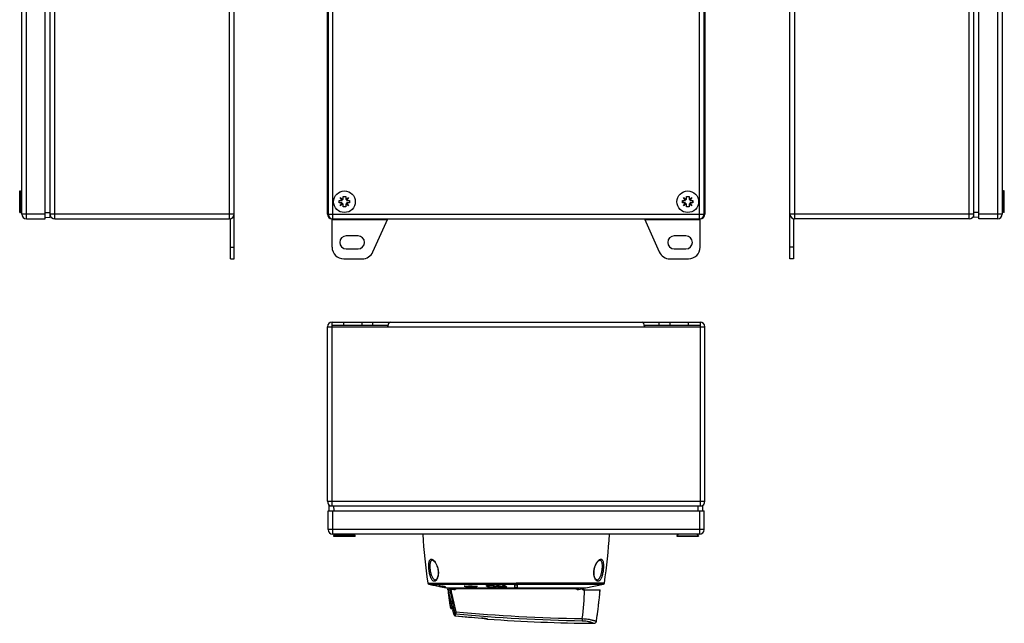
# Model space of a CAD drawing. Units: millimetres. Extents: x -65 to 426, y -142 to 455.
# Drawn here: x -29 to 389, y -142 to 114 of the extents above; entities that cross this region are included whole.
import ezdxf

# ---------------------------------------------------------------- set-up
doc = ezdxf.new("R2010")
doc.units = ezdxf.units.MM
doc.header["$LTSCALE"] = 23.1
doc.layers.get('0').update_dxf_attribs({"linetype": 'CONTINUOUS'})
for name, color, linetype in [('02___PRT_ALL_AXES', 7, 'CONTINUOUS'), ('ALL_FEATURES', 7, 'CONTINUOUS'), ('EDGE_FEAT', 7, 'CONTINUOUS')]:
    doc.layers.add(name, color=color, linetype=linetype)

msp = doc.modelspace()

# ---------------------------------------------------------------- linework, layer by layer
at = {"color": 7, "linetype": 'Continuous'}
for p, q in [((106.89, 37.63), (108.16, 37.63)), ((106.89, 36.53), (106.89, 37.63)), ((107.33, 38.84), (108.54, 38.01)), ((108.16, 37.63), (107.33, 38.84)), ((108.54, 39.28), (109.64, 39.28)), ((108.54, 38.01), (108.54, 39.28)), ((109.64, 39.28), (109.64, 38.01)), ((109.64, 38.01), (110.85, 38.84)), ((110.85, 38.84), (110.02, 37.63)), ((110.02, 37.63), (111.29, 37.63)), ((111.29, 37.63), (111.29, 36.53)), ((252.39, 37.63), (253.66, 37.63)), ((252.39, 36.53), (252.39, 37.63)), ((252.83, 38.84), (254.04, 38.01)), ((253.66, 37.63), (252.83, 38.84)), ((254.04, 39.28), (255.14, 39.28)), ((254.04, 38.01), (254.04, 39.28)), ((255.14, 39.28), (255.14, 38.01)), ((255.14, 38.01), (256.35, 38.84)), ((256.35, 38.84), (255.52, 37.63)), ((255.52, 37.63), (256.79, 37.63)), ((256.79, 37.63), (256.79, 36.53)), ((108.16, 36.53), (106.89, 36.53)), ((107.33, 35.32), (108.16, 36.53)), ((108.54, 36.15), (107.33, 35.32)), ((108.54, 34.88), (108.54, 36.15)), ((109.64, 34.88), (108.54, 34.88)), ((110.85, 35.32), (109.64, 36.15)), ((109.64, 36.15), (109.64, 34.88)), ((111.29, 36.53), (110.02, 36.53)), ((110.02, 36.53), (110.85, 35.32)), ((253.66, 36.53), (252.39, 36.53)), ((252.83, 35.32), (253.66, 36.53)), ((254.04, 36.15), (252.83, 35.32)), ((254.04, 34.88), (254.04, 36.15)), ((255.14, 34.88), (254.04, 34.88)), ((256.35, 35.32), (255.14, 36.15)), ((255.14, 36.15), (255.14, 34.88)), ((256.79, 36.53), (255.52, 36.53)), ((255.52, 36.53), (256.35, 35.32)), ((144.78, -125.07), (218.9, -125.07)), ((145.09, -125.08), (145.02, -125.07)), ((219.28, -124.65), (181.84, -124.65)), ((218.9, -125.07), (218.9, -125.07)), ((147.09, -125.6), (149.56, -126.11)), ((147.09, -125.6), (147.09, -125.6)), ((149.02, -125.95), (149.22, -125.99)), ((149.87, -126.14), (149.02, -125.97)), ((149.15, -125.99), (149.02, -125.97)), ((149.49, -125.83), (149.07, -125.74)), ((149.22, -125.99), (149.87, -126.13)), ((149.74, -126.12), (149.33, -126.03)), ((149.37, -125.82), (149.37, -125.8)), ((149.73, -125.9), (149.37, -125.82)), ((149.39, -126.07), (149.56, -126.11)), ((149.91, -125.92), (149.49, -125.83)), ((149.56, -126.11), (151.09, -126.43)), ((149.59, -126.02), (149.59, -125.95)), ((149.85, -126.07), (149.59, -126.02)), ((150.08, -125.97), (149.73, -125.9)), ((149.98, -126.16), (149.74, -126.12)), ((149.76, -126.04), (149.89, -126.06)), ((149.89, -126.18), (150.04, -126.21)), ((150.08, -125.97), (150.08, -125.92)), ((150.32, -126.27), (150.45, -126.29)), ((150.64, -125.97), (150.54, -125.97)), ((150.67, -126.34), (150.76, -126.36)), ((151.04, -126.18), (150.8, -126.13)), ((151.17, -126.26), (150.9, -126.22)), ((150.92, -125.95), (150.92, -125.93)), ((150.92, -126.39), (150.98, -126.4)), ((150.94, -126.21), (151.13, -126.23)), ((151.28, -126.23), (151.04, -126.18)), ((151.07, -126.37), (151.49, -126.45)), ((151.07, -126.37), (151.71, -126.49)), ((151.49, -126.47), (151.07, -126.38)), ((151.49, -126.47), (151.07, -126.38)), ((151.08, -126.42), (151.09, -126.43)), ((151.11, -126.13), (151.17, -126.13)), ((151.11, -126.18), (151.11, -126.13)), ((151.53, -126.27), (151.11, -126.18)), ((151.13, -126.23), (151.33, -126.26)), ((151.43, -126.29), (151.17, -126.26)), ((151.52, -126.28), (151.28, -126.23)), ((151.41, -126.04), (151.64, -126.09)), ((151.49, -126.45), (151.71, -126.49)), ((151.52, -126.28), (151.52, -126.27)), ((151.64, -126.09), (151.95, -126.15)), ((151.64, -126.11), (151.64, -126.09)), ((152.28, -126.65), (211.4, -126.65)), ((152.47, -126.64), (152.54, -126.65)), ((155.92, -126.9), (207.76, -126.9)), ((159.82, -125.89), (160.09, -125.9)), ((160.06, -125.98), (159.82, -125.89)), ((160.09, -125.9), (160.35, -125.91)), ((160.17, -125.95), (160.17, -125.9)), ((160.55, -126.15), (160.39, -126.1)), ((160.55, -126.15), (160.55, -126.09)), ((160.82, -126.16), (160.55, -126.15)), ((161.72, -125.74), (162.14, -125.77)), ((162.32, -125.97), (162.05, -125.97)), ((162.24, -125.92), (162.07, -125.86)), ((162.14, -125.77), (162.6, -125.81)), ((162.15, -125.82), (162.15, -125.77)), ((162.15, -125.82), (162.3, -125.87)), ((162.15, -125.92), (162.24, -125.92)), ((162.24, -125.92), (162.24, -125.85)), ((162.59, -125.97), (162.32, -125.97)), ((162.98, -126.18), (162.98, -126.13)), ((163.23, -126.27), (162.98, -126.18)), ((163.49, -126.36), (163.23, -126.27)), ((163.49, -126.36), (163.49, -126.28)), ((163.71, -126.32), (163.49, -126.36)), ((165.02, -126.11), (164.81, -126.15)), ((164.95, -125.99), (165.46, -126.02)), ((164.95, -126.04), (164.95, -125.99)), ((169.39, -126.01), (169.39, -125.72)), ((169.81, -126.21), (169.81, -125.62)), ((170.12, -125.59), (170.12, -125.9)), ((170.24, -125.8), (170.24, -125.59)), ((170.5, -126.37), (170.5, -126.17)), ((170.97, -125.73), (170.97, -125.59)), ((171.92, -125.83), (171.92, -125.65)), ((171.92, -126.47), (171.92, -126.34)), ((172.5, -126.05), (172.5, -125.74)), ((172.58, -126.17), (172.58, -125.76)), ((173.12, -126.4), (173.12, -125.93)), ((173.42, -126.26), (173.42, -126.15)), ((173.6, -125.67), (173.6, -125.66)), ((173.62, -125.71), (173.62, -125.64)), ((173.68, -125.76), (173.68, -125.61)), ((174.44, -126.37), (174.44, -125.65)), ((174.58, -126.44), (174.58, -125.68)), ((174.6, -125.89), (174.6, -125.68)), ((174.6, -125.68), (174.7, -125.7)), ((174.76, -126.48), (174.76, -126.02)), ((174.98, -126.48), (174.98, -126.19)), ((175.17, -126.47), (175.17, -126.34)), ((176.23, -125.67), (176.23, -125.59)), ((176.76, -126.36), (176.76, -126.16)), ((176.85, -126.38), (176.76, -126.36)), ((176.85, -126.38), (176.85, -126.19)), ((176.87, -126.19), (176.87, -125.59)), ((177.07, -126.42), (177.07, -125.72)), ((177.27, -126.44), (177.27, -125.88)), ((177.5, -126.45), (177.5, -126.06)), ((181.34, -126.37), (181.34, -125.41)), ((182.34, -125.41), (182.34, -126.37)), ((210.14, -127.52), (210.1, -127)), ((210.14, -127.52), (217.4, -127.52)), ((210.47, -127.22), (210.44, -126.65)), ((210.47, -127.22), (210.49, -127.52)), ((217.4, -127.54), (217.4, -127.52)), ((217, -132), (217, -131.97)), ((217.21, -129.77), (217.22, -129.74)), ((154.82, -135.53), (154.95, -136.11)), ((216.48, -136.44), (216.49, -136.42)), ((216.48, -136.44), (216.48, -136.43)), ((216.75, -134.22), (216.76, -134.19)), ((215.86, -140.86), (215.86, -140.85)), ((216.18, -138.66), (216.19, -138.64))]:
    msp.add_line(p, q, dxfattribs=at)
for centre, radius, start, end in [((181.6, 28.4), 157.77, 256.6187, 258.0809), ((181.68, 28.4), 157.77, 256.5928, 258.0549), ((151.54, -121.94), 4.53, 236.8981, 240.2973), ((151.3, -122.37), 4.04, 240.2437, 244.8286), ((159.49, -63.89), 62.92, 261.1858, 262.155), ((181.67, 28.37), 157.74, 258.3681, 258.815), ((159.29, -63.91), 62.85, 261.3993, 262.3615), ((149.91, -113.72), 12.2, 270.0027, 273.921), ((181.6, 28.37), 157.74, 258.4351, 258.8411), ((150.15, -113.79), 12.18, 269.6734, 271.8532), ((150.15, -113.75), 12.22, 272.2887, 273.5926), ((182.57, 19.03), 148.38, 257.6144, 257.8779), ((150.87, -113.94), 12.19, 269.6735, 271.1287), ((182.5, 19.02), 148.37, 257.7097, 257.9943), ((151.11, -113.98), 12.2, 270.0001, 271.3066), ((150.87, -113.92), 12.21, 271.4158, 272.2858), ((150.87, -113.9), 12.23, 272.2861, 273.5885), ((151.11, -113.97), 12.21, 271.3067, 272.1766), ((159.45, -64.18), 62.63, 262.6388, 263.1216), ((181.6, 28.36), 157.72, 258.9948, 259.3564), ((181.72, 18.95), 148.32, 258.2547, 258.4228), ((151.11, -113.94), 12.24, 272.1772, 273.9126), ((181.67, 28.36), 157.72, 259.0493, 259.3303), ((351.65, -104.73), 200, 186.2942, 188.7378), ((180.75, -67.39), 62.13, 250.5556, 250.8757), ((162.39, -23.13), 102.84, 268.7625, 269.8123), ((180.96, -67.37), 62.16, 250.4604, 250.8923), ((162.24, -23.12), 102.8, 268.9493, 269.9511), ((162.83, -23.17), 102.96, 268.7639, 270.1123), ((162.98, -23.18), 103, 268.8017, 270), ((183.35, -66.91), 62.67, 249.8176, 250.1522), ((175.27, 24.48), 150.87, 265.0131, 266.0779), ((183.46, -67.14), 62.42, 250.1797, 250.4636), ((175.21, 24.48), 150.82, 265.2033, 266.0978), ((183.28, -67.67), 61.86, 250.8955, 251.3289), ((156.95, -82.64), 44.12, 278.4965, 280.4361), ((157.17, -82.69), 44.12, 278.5249, 279.965), ((157.11, -82.34), 44.48, 280.2521, 280.8278), ((171.96, -115.9), 10.58, 265.0659, 267.024), ((172.04, -114.39), 12.08, 266.9948, 267.5853), ((172.11, -112.62), 13.86, 267.6203, 269.2201), ((171.2, -129.13), 3.38, 77.6555, 79.2107), ((187.05, -109.75), 20.86, 230.1272, 232.801), ((187.84, -109.71), 20.9, 230.7057, 232.9344), ((195.13, -36.56), 91.66, 257.056, 258.4364), ((195.66, -36.36), 91.77, 256.7966, 258.1867), ((174.97, -125), 1.49, 270.3999, 271.7155), ((174.97, -124.89), 1.6, 271.7673, 276.2534), ((174.94, -124.6), 1.89, 276.2318, 277.1217), ((189.92, -109.41), 21.25, 229.8906, 232.1238), ((190.7, -109.37), 21.28, 230.015, 232.7384), ((181.84, 31.6), 157.01, 269.8175, 270.1825), ((181.84, 31.75), 158.11, 269.8188, 270.1812), ((37.83, -119.68), 173.23, 353.3605, 357.4063), ((37.95, -113.52), 180, 351.2611, 355.537), ((37.95, -113.52), 180, 354.8296, 355.5317), ((37.95, -113.52), 180, 353.4038, 354.1069), ((37.95, -113.52), 180, 351.9781, 352.682), ((37.95, -113.52), 180, 352.6909, 353.3944), ((220.51, 558.26), 700, 265.83437, 269.53793), ((37.95, -113.52), 180, 351.2652, 351.9695)]:
    msp.add_arc(centre, radius, start, end, dxfattribs=at)
for points, knots in [([(149.37, -125.82), (149.4, -125.84), (149.53, -125.92), (149.66, -125.99), (149.76, -126.04)], [0, 0, 0, 0, 0.255425, 1, 1, 1, 1]), ([(169.28, -125.85), (169.28, -125.83), (169.29, -125.8), (169.31, -125.78), (169.32, -125.77)], [0, 0, 0, 0, 0.459818, 1, 1, 1, 1]), ([(169.39, -126.01), (169.36, -125.98), (169.31, -125.94), (169.28, -125.88), (169.28, -125.85)], [0, 0, 0, 0, 0.573853, 1, 1, 1, 1]), ([(169.32, -125.77), (169.34, -125.75), (169.39, -125.72), (169.55, -125.66), (169.69, -125.64), (169.8, -125.62)], [0, 0, 0, 0, 0.159579, 0.37752, 1, 1, 1, 1]), ([(169.81, -126.21), (169.73, -126.18), (169.58, -126.13), (169.44, -126.05), (169.39, -126.01)], [0, 0, 0, 0, 0.580144, 1, 1, 1, 1]), ([(169.8, -125.62), (169.95, -125.6), (170.28, -125.58), (170.6, -125.58), (170.78, -125.58)], [0, 0, 0, 0, 0.463448, 1, 1, 1, 1]), ([(170.5, -126.37), (170.37, -126.35), (170.14, -126.3), (169.91, -126.24), (169.81, -126.21)], [0, 0, 0, 0, 0.54922, 1, 1, 1, 1]), ([(170.24, -125.8), (170.22, -125.8), (170.19, -125.81), (170.15, -125.84), (170.13, -125.87), (170.12, -125.89), (170.12, -125.9)], [0, 0, 0, 0, 0.356961, 0.625739, 0.828599, 1, 1, 1, 1]), ([(170.12, -125.9), (170.12, -125.92), (170.15, -125.97), (170.19, -126), (170.21, -126.02)], [0, 0, 0, 0, 0.426314, 1, 1, 1, 1]), ([(170.21, -126.02), (170.27, -126.07), (170.45, -126.16), (170.64, -126.22), (170.75, -126.24)], [0, 0, 0, 0, 0.386324, 1, 1, 1, 1]), ([(170.97, -125.73), (170.83, -125.73), (170.63, -125.73), (170.38, -125.76), (170.28, -125.78), (170.24, -125.8)], [0, 0, 0, 0, 0.587952, 0.820816, 1, 1, 1, 1]), ([(171.05, -126.43), (171, -126.43), (170.82, -126.41), (170.64, -126.39), (170.5, -126.37)], [0, 0, 0, 0, 0.257504, 1, 1, 1, 1]), ([(170.75, -126.24), (170.79, -126.25), (170.94, -126.28), (171.1, -126.3), (171.22, -126.31)], [0, 0, 0, 0, 0.226766, 1, 1, 1, 1]), ([(170.78, -125.58), (170.88, -125.58), (171.27, -125.59), (171.66, -125.62), (171.95, -125.65)], [0, 0, 0, 0, 0.247192, 1, 1, 1, 1]), ([(171.83, -125.81), (171.77, -125.79), (171.48, -125.75), (171.19, -125.73), (170.97, -125.73)], [0, 0, 0, 0, 0.233878, 1, 1, 1, 1]), ([(171.22, -126.31), (171.35, -126.33), (171.52, -126.34), (171.69, -126.34), (171.74, -126.34)], [0, 0, 0, 0, 0.753532, 1, 1, 1, 1]), ([(171.74, -126.34), (171.78, -126.34), (171.95, -126.34), (172.12, -126.34), (172.24, -126.32)], [0, 0, 0, 0, 0.275026, 1, 1, 1, 1]), ([(172.5, -126.05), (172.44, -126), (172.25, -125.91), (172.05, -125.85), (171.92, -125.83)], [0, 0, 0, 0, 0.385364, 1, 1, 1, 1]), ([(173.12, -126.4), (173.04, -126.42), (172.87, -126.44), (172.47, -126.48), (172.15, -126.48), (171.92, -126.47)], [0, 0, 0, 0, 0.198905, 0.440212, 1, 1, 1, 1]), ([(171.95, -125.65), (172.11, -125.67), (172.4, -125.71), (172.68, -125.78), (172.81, -125.82)], [0, 0, 0, 0, 0.546774, 1, 1, 1, 1]), ([(172.24, -126.32), (172.3, -126.31), (172.4, -126.3), (172.5, -126.26), (172.53, -126.24)], [0, 0, 0, 0, 0.60213, 1, 1, 1, 1]), ([(172.58, -126.17), (172.58, -126.15), (172.56, -126.1), (172.52, -126.07), (172.5, -126.05)], [0, 0, 0, 0, 0.423848, 1, 1, 1, 1]), ([(172.53, -126.24), (172.55, -126.23), (172.57, -126.22), (172.58, -126.18), (172.58, -126.17)], [0, 0, 0, 0, 0.570612, 1, 1, 1, 1]), ([(172.81, -125.82), (172.92, -125.85), (173.1, -125.91), (173.27, -126.01), (173.33, -126.06)], [0, 0, 0, 0, 0.58901, 1, 1, 1, 1]), ([(173.36, -126.31), (173.33, -126.33), (173.25, -126.37), (173.17, -126.39), (173.12, -126.4)], [0, 0, 0, 0, 0.420036, 1, 1, 1, 1]), ([(173.33, -126.06), (173.36, -126.08), (173.4, -126.12), (173.43, -126.18), (173.43, -126.21)], [0, 0, 0, 0, 0.575538, 1, 1, 1, 1]), ([(173.42, -126.26), (173.41, -126.26), (173.4, -126.28), (173.38, -126.3), (173.36, -126.31)], [0, 0, 0, 0, 0.219509, 1, 1, 1, 1]), ([(173.43, -126.21), (173.43, -126.22), (173.43, -126.24), (173.42, -126.25), (173.42, -126.26)], [0, 0, 0, 0, 0.735114, 1, 1, 1, 1]), ([(173.6, -125.66), (173.6, -125.65), (173.64, -125.63), (173.68, -125.62), (173.71, -125.61)], [0, 0, 0, 0, 0.337937, 1, 1, 1, 1]), ([(173.62, -125.71), (173.62, -125.7), (173.61, -125.69), (173.6, -125.68), (173.6, -125.67)], [0, 0, 0, 0, 0.295278, 1, 1, 1, 1]), ([(173.68, -125.76), (173.67, -125.76), (173.65, -125.74), (173.63, -125.72), (173.62, -125.71)], [0, 0, 0, 0, 0.25636, 1, 1, 1, 1]), ([(173.71, -125.61), (173.72, -125.61), (173.81, -125.6), (173.9, -125.59), (173.97, -125.59)], [0, 0, 0, 0, 0.214188, 1, 1, 1, 1]), ([(173.97, -125.59), (173.99, -125.59), (174.06, -125.59), (174.14, -125.59), (174.19, -125.6)], [0, 0, 0, 0, 0.24675, 1, 1, 1, 1]), ([(174.19, -125.6), (174.21, -125.6), (174.27, -125.61), (174.33, -125.62), (174.38, -125.63)], [0, 0, 0, 0, 0.268941, 1, 1, 1, 1]), ([(174.38, -125.63), (174.4, -125.64), (174.47, -125.65), (174.55, -125.67), (174.6, -125.68)], [0, 0, 0, 0, 0.253519, 1, 1, 1, 1]), ([(174.58, -126.44), (174.56, -126.44), (174.51, -126.42), (174.47, -126.39), (174.44, -126.37)], [0, 0, 0, 0, 0.321574, 1, 1, 1, 1]), ([(174.76, -126.48), (174.74, -126.47), (174.68, -126.47), (174.62, -126.46), (174.58, -126.44)], [0, 0, 0, 0, 0.301962, 1, 1, 1, 1]), ([(174.98, -126.48), (174.97, -126.48), (174.89, -126.48), (174.82, -126.48), (174.76, -126.48)], [0, 0, 0, 0, 0.247014, 1, 1, 1, 1]), ([(175.27, -126.44), (175.26, -126.45), (175.24, -126.46), (175.21, -126.47), (175.2, -126.47)], [0, 0, 0, 0, 0.352554, 1, 1, 1, 1]), ([(175.24, -126.39), (175.25, -126.4), (175.26, -126.41), (175.27, -126.42), (175.27, -126.43)], [0, 0, 0, 0, 0.577023, 1, 1, 1, 1]), ([(175.27, -126.44), (175.27, -126.44), (175.27, -126.44), (175.27, -126.44), (175.27, -126.44)], [0, 0, 0, 0, 0.488669, 1, 1, 1, 1]), ([(176.2, -125.62), (176.2, -125.61), (176.2, -125.61), (176.2, -125.6), (176.21, -125.6)], [0, 0, 0, 0, 0.719505, 1, 1, 1, 1]), ([(176.23, -125.67), (176.23, -125.66), (176.21, -125.65), (176.2, -125.63), (176.2, -125.62)], [0, 0, 0, 0, 0.301227, 1, 1, 1, 1]), ([(176.21, -125.6), (176.21, -125.59), (176.25, -125.58), (176.29, -125.57), (176.31, -125.57)], [0, 0, 0, 0, 0.375913, 1, 1, 1, 1]), ([(176.31, -125.57), (176.32, -125.56), (176.38, -125.56), (176.44, -125.55), (176.48, -125.55)], [0, 0, 0, 0, 0.223869, 1, 1, 1, 1]), ([(176.48, -125.55), (176.5, -125.55), (176.59, -125.55), (176.68, -125.56), (176.75, -125.57)], [0, 0, 0, 0, 0.251892, 1, 1, 1, 1]), ([(176.75, -125.57), (176.79, -125.57), (176.85, -125.58), (176.92, -125.6), (176.94, -125.61)], [0, 0, 0, 0, 0.598751, 1, 1, 1, 1]), ([(177.07, -126.42), (177.05, -126.42), (176.98, -126.4), (176.9, -126.39), (176.85, -126.38)], [0, 0, 0, 0, 0.266558, 1, 1, 1, 1]), ([(176.94, -125.61), (176.95, -125.62), (176.98, -125.64), (177.01, -125.66), (177.03, -125.68)], [0, 0, 0, 0, 0.271706, 1, 1, 1, 1]), ([(177.27, -126.44), (177.25, -126.44), (177.19, -126.44), (177.12, -126.43), (177.07, -126.42)], [0, 0, 0, 0, 0.268211, 1, 1, 1, 1]), ([(177.5, -126.45), (177.48, -126.45), (177.4, -126.45), (177.33, -126.45), (177.27, -126.44)], [0, 0, 0, 0, 0.246787, 1, 1, 1, 1]), ([(177.78, -126.42), (177.74, -126.43), (177.64, -126.44), (177.55, -126.44), (177.5, -126.45)], [0, 0, 0, 0, 0.44505, 1, 1, 1, 1]), ([(177.86, -126.36), (177.86, -126.38), (177.84, -126.4), (177.81, -126.41), (177.79, -126.42), (177.78, -126.42)], [0, 0, 0, 0, 0.330725, 0.610318, 1, 1, 1, 1]), ([(177.82, -126.31), (177.83, -126.32), (177.85, -126.33), (177.86, -126.35), (177.86, -126.36)], [0, 0, 0, 0, 0.574545, 1, 1, 1, 1])]:
    msp.add_open_spline(points, degree=3, knots=knots, dxfattribs=at)
for points in [[(152.47, -126.64), (152.47, -126.64), (152.47, -126.65), (152.46, -126.65)], [(175.2, -126.47), (175.19, -126.47), (175.18, -126.47), (175.17, -126.47)], [(175.27, -126.43), (175.27, -126.43), (175.27, -126.43), (175.27, -126.44)]]:
    msp.add_open_spline(points, degree=3, dxfattribs=at)
at = {"layer": '02___PRT_ALL_AXES', "color": 7, "linetype": 'Continuous'}
for p, q in [((-28.56, 41.68), (-28.31, 41.68)), ((-28.56, 32.48), (-28.56, 41.68)), ((-28.31, 41.68), (-27.81, 41.18)), ((-28.31, 32.48), (-28.31, 41.68)), ((-27.81, 41.68), (-27.71, 41.68)), ((-27.81, 32.48), (-27.81, 41.68)), ((388, 41.68), (387.9, 41.68)), ((388.5, 41.68), (387.9, 41.08)), ((388, 41.18), (388, 41.68)), ((388.75, 41.68), (388.5, 41.68)), ((388.5, 32.48), (388.5, 41.68)), ((388.75, 32.48), (388.75, 41.68)), ((-28.56, 32.48), (-28.31, 32.48)), ((-28.31, 32.48), (-27.81, 32.98)), ((-27.81, 32.48), (-27.71, 32.48)), ((388.5, 32.48), (387.9, 33.08)), ((388, 32.48), (387.9, 32.48)), ((388, 32.98), (388, 32.48)), ((388.75, 32.48), (388.5, 32.48)), ((104.49, -103.95), (104.49, -104.05)), ((104.99, -104.05), (104.49, -104.55)), ((104.49, -104.05), (113.69, -104.05)), ((113.69, -104.55), (113.19, -104.05)), ((113.69, -103.95), (113.69, -104.05)), ((249.99, -103.95), (249.99, -104.05)), ((250.59, -103.95), (249.99, -104.55)), ((249.99, -104.05), (250.49, -104.05)), ((259.19, -104.55), (258.59, -103.95)), ((258.69, -104.05), (259.19, -104.05)), ((259.19, -103.95), (259.19, -104.05)), ((104.49, -104.55), (104.49, -104.8)), ((104.49, -104.55), (113.69, -104.55)), ((104.49, -104.8), (113.69, -104.8)), ((113.69, -104.55), (113.69, -104.8)), ((249.99, -104.55), (259.19, -104.55)), ((249.99, -104.55), (249.99, -104.8)), ((249.99, -104.8), (259.19, -104.8)), ((259.19, -104.55), (259.19, -104.8))]:
    msp.add_line(p, q, dxfattribs=at)
for centre in [(109.09, 37.08), (254.59, 37.08)]:
    msp.add_circle(centre, 4.6, dxfattribs=at)
at = {"layer": 'ALL_FEATURES', "color": 7, "linetype": 'Continuous'}
for p, q in [((62.29, 12.83), (62.29, 306.83)), ((297.9, 12.83), (297.9, 306.83)), ((-25.71, 29.83), (-25.71, 289.83)), ((-17.71, 29.83), (-17.71, 289.83)), ((-15.71, 30.43), (-15.71, 289.23)), ((-13.71, 29.83), (-13.71, 289.83)), ((60.29, 289.83), (60.29, 29.83)), ((104.14, 29.83), (104.14, 289.83)), ((259.54, 29.83), (259.54, 289.83)), ((299.9, 29.83), (299.9, 289.83)), ((373.9, 29.83), (373.9, 289.83)), ((375.9, 30.43), (375.9, 289.23)), ((377.9, 29.83), (377.9, 289.83)), ((385.9, 289.83), (385.9, 29.83)), ((-27.71, 31.83), (-27.71, 287.83)), ((101.84, 31.83), (101.84, 287.83)), ((102.14, 287.83), (102.14, 31.83)), ((261.54, 31.83), (261.54, 287.83)), ((261.84, 287.83), (261.84, 31.83)), ((387.9, 287.83), (387.9, 31.83)), ((-17.71, 31.83), (-27.71, 31.83)), ((-25.71, 29.83), (-17.71, 29.83)), ((-17.71, 32.47), (-15.71, 32.43)), ((-17.71, 30.47), (-15.71, 30.43)), ((62.29, 31.83), (-15.69, 31.83)), ((-13.71, 29.83), (60.29, 29.83)), ((60.79, 12.83), (60.79, 29.33)), ((101.84, 31.83), (261.84, 31.83)), ((103.84, 17.83), (103.84, 29.86)), ((103.84, 29.83), (259.84, 29.83)), ((127.26, 29.33), (103.84, 29.33)), ((121.17, 15.78), (127.49, 29.83)), ((236.19, 29.83), (242.51, 15.78)), ((259.84, 29.33), (236.41, 29.33)), ((259.84, 17.83), (259.84, 29.86)), ((375.88, 31.83), (297.9, 31.83)), ((299.4, 29.33), (299.4, 12.83)), ((373.9, 29.83), (299.9, 29.83)), ((377.9, 32.47), (375.9, 32.43)), ((377.9, 30.47), (375.9, 30.43)), ((387.9, 31.83), (377.9, 31.83)), ((385.9, 29.83), (377.9, 29.83)), ((114.84, 22.58), (109.84, 22.58)), ((253.84, 22.58), (248.84, 22.58)), ((60.79, 17.83), (62.29, 17.83)), ((109.84, 17.08), (114.84, 17.08)), ((248.84, 17.08), (253.84, 17.08)), ((299.4, 17.83), (297.9, 17.83)), ((60.79, 12.83), (62.29, 12.83)), ((108.84, 12.83), (116.61, 12.83)), ((247.07, 12.83), (254.84, 12.83)), ((299.4, 12.83), (297.9, 12.83)), ((101.84, -89.95), (101.84, -15.95)), ((101.84, -15.95), (261.84, -15.95)), ((103.84, -91.93), (103.84, -13.95)), ((103.84, -13.95), (259.84, -13.95)), ((127.26, -15.45), (103.84, -15.45)), ((108.84, -15.45), (108.84, -13.95)), ((116.61, -15.45), (116.61, -13.95)), ((121.17, -15.45), (121.17, -13.95)), ((259.84, -15.45), (236.41, -15.45)), ((242.51, -15.45), (242.51, -13.95)), ((247.07, -15.45), (247.07, -13.95)), ((254.84, -15.45), (254.84, -13.95)), ((259.84, -13.95), (259.84, -91.93)), ((261.84, -89.95), (261.84, -15.95)), ((101.84, -89.95), (261.84, -89.95)), ((102.14, -101.95), (102.14, -93.95)), ((102.14, -93.95), (261.54, -93.95)), ((102.67, -93.95), (102.64, -91.95)), ((102.64, -91.95), (261.04, -91.95)), ((104.14, -103.95), (104.14, -93.95)), ((104.67, -93.95), (104.64, -91.95)), ((259, -93.95), (259.04, -91.95)), ((259.54, -93.95), (259.54, -103.95)), ((261, -93.95), (261.04, -91.95)), ((261.54, -101.95), (261.54, -93.95)), ((261.54, -101.95), (102.14, -101.95)), ((259.54, -103.95), (104.14, -103.95)), ((146.4, -114.96), (146.39, -114.96)), ((146.41, -114.96), (146.48, -114.97)), ((217.27, -114.96), (217.28, -114.96)), ((217.28, -114.96), (217.28, -114.96)), ((217.28, -114.96), (217.28, -114.96)), ((217.29, -114.96), (217.28, -114.96)), ((144.4, -124.65), (181.84, -124.65)), ((211.4, -126.65), (218.9, -125.07))]:
    msp.add_line(p, q, dxfattribs=at)
for points in [[(146.4, -114.96), (146.4, -114.96), (146.41, -114.96), (146.41, -114.96)], [(146.48, -114.97), (146.56, -115), (146.66, -115.05), (146.77, -115.12), (146.9, -115.22), (147.03, -115.34), (147.17, -115.49), (147.33, -115.66), (147.48, -115.87), (147.63, -116.09), (147.78, -116.33), (147.92, -116.6), (148.06, -116.87), (148.19, -117.16), (148.3, -117.46), (148.41, -117.77), (148.51, -118.08), (148.59, -118.39), (148.66, -118.69), (148.71, -118.99), (148.76, -119.29), (148.79, -119.58), (148.81, -119.87), (148.82, -120.15), (148.82, -120.44), (148.8, -120.72), (148.78, -121), (148.74, -121.27), (148.69, -121.54), (148.63, -121.79), (148.56, -122.03), (148.49, -122.25), (148.41, -122.46), (148.32, -122.64), (148.23, -122.8), (148.13, -122.94), (148.04, -123.05), (147.95, -123.14), (147.86, -123.21), (147.77, -123.26), (147.69, -123.29), (147.62, -123.3)], [(216.05, -123.3), (215.98, -123.29), (215.9, -123.26), (215.82, -123.21), (215.74, -123.15), (215.65, -123.06), (215.56, -122.95), (215.46, -122.81), (215.36, -122.64), (215.27, -122.46), (215.18, -122.26), (215.11, -122.04), (215.04, -121.8), (214.98, -121.56), (214.93, -121.3), (214.9, -121.04), (214.87, -120.77), (214.86, -120.49), (214.86, -120.2), (214.87, -119.9), (214.89, -119.6), (214.92, -119.3), (214.96, -118.99), (215.02, -118.69), (215.09, -118.39), (215.17, -118.08), (215.26, -117.78), (215.36, -117.48), (215.48, -117.18), (215.61, -116.89), (215.75, -116.61), (215.89, -116.35), (216.04, -116.1), (216.19, -115.88), (216.34, -115.67), (216.5, -115.49), (216.64, -115.34), (216.78, -115.22), (216.9, -115.13), (217.01, -115.05), (217.11, -115), (217.2, -114.97), (217.27, -114.96)]]:
    msp.add_lwpolyline(points, dxfattribs=at)
for centre, radius, start, end in [((254.59, 37.08), 2.1, 164.7943, 195.2056), ((254.59, 37.08), 2.1, 133.3381, 136.9931), ((254.59, 37.08), 2.1, 74.8002, 105.1998), ((254.59, 37.08), 2.1, 43.0068, 46.6587), ((254.59, 37.08), 2.1, 344.7943, 15.2056), ((254.59, 37.08), 2.1, 223.0068, 226.6587), ((254.59, 37.08), 2.1, 254.8002, 285.1998), ((254.59, 37.08), 2.1, 313.3381, 316.9931), ((-25.71, 31.83), 2, 180, 270), ((-13.71, 31.83), 2, 187.7328, 270), ((60.29, 31.83), 2, 270, 360), ((60.29, 29.33), 0.5, 0, 90), ((103.84, 31.83), 2, 180, 270), ((104.14, 31.83), 2, 180, 270), ((259.54, 31.83), 2, 270, 360), ((259.84, 31.83), 2, 270, 360), ((299.9, 31.83), 2, 180, 270), ((299.9, 29.33), 0.5, 90, 180), ((373.9, 31.83), 2, 270, 352.2672), ((385.9, 31.83), 2, 270, 360), ((109.84, 19.83), 2.75, 90, 270), ((114.84, 19.83), 2.75, 270, 90), ((248.84, 19.83), 2.75, 90, 270), ((253.84, 19.83), 2.75, 270, 90), ((108.84, 17.83), 5, 180, 270), ((254.84, 17.83), 5, 270, 360), ((116.61, 17.83), 5, 270, 335.7723), ((247.07, 17.83), 5, 204.2277, 270), ((103.84, -15.95), 2, 90, 180), ((259.84, -15.95), 2, 0, 90), ((103.84, -89.95), 2, 180, 262.2656), ((259.84, -89.95), 2, 277.7225, 360), ((104.14, -101.95), 2, 180, 270), ((441.43, -83.14), 299.91, 183.9791, 187.9555), ((-77.75, -83.14), 299.91, 352.0445, 356.0209), ((259.54, -101.95), 2, 270, 360), ((144.9, -124.58), 0.5, 187.9555, 256.6888), ((181.62, 30.61), 159.98, 256.6888, 257.5362), ((147.59, -122.4), 0.904, 260.8947, 270.6732), ((147.59, -122.39), 0.907, 270.703, 272.0216), ((216.08, -122.39), 0.904, 268.3094, 269.5673), ((216.09, -122.4), 0.901, 269.2725, 279.0644), ((218.78, -124.58), 0.5, 283.3112, 352.0445), ((181.62, 30.61), 159.98, 258.9994, 259.4334), ((47.9, -136.74), 108.47, 4.9419, 5.1669), ((182.02, -202.31), 79.31, 108.0408, 109.1869), ((181.65, -202.31), 79.31, 70.8132, 71.9595), ((182.06, 30.72), 160.19, 279.2188, 280.0831), ((182.06, 30.7), 159.69, 279.264, 279.8087)]:
    msp.add_arc(centre, radius, start, end, dxfattribs=at)
for centre, major_axis, start_param, end_param in [((127.26, -15.95), (0, 0.5), -1.570796, 0), ((128.39, -15.95), (0, 2), 6.283185, 7.853982), ((235.29, -15.95), (0, 2), 4.712389, 6.283185), ((236.41, -15.95), (0, 0.5), 0, 1.570796)]:
    msp.add_ellipse(centre, major_axis=major_axis, ratio=0.45, start_param=start_param, end_param=end_param, dxfattribs=at)
for points, knots in [([(147.16, -123.87), (147.1, -123.87), (146.98, -123.85), (146.72, -123.77), (146.4, -123.53), (146.07, -123.11), (145.82, -122.65), (145.64, -122.23), (145.46, -121.73), (145.26, -121.04), (145.07, -120.15), (144.93, -119.22), (144.83, -118.29), (144.8, -117.39), (144.83, -116.56), (144.91, -115.93), (145.01, -115.5), (145.1, -115.23), (145.21, -115), (145.34, -114.81), (145.48, -114.67), (145.64, -114.57), (145.81, -114.52), (145.93, -114.51), (145.99, -114.52)], [0, 0, 0, 0, 0.017413, 0.035517, 0.076121, 0.125773, 0.185799, 0.219636, 0.255876, 0.33491, 0.420662, 0.509741, 0.598719, 0.683905, 0.762149, 0.830669, 0.860573, 0.887312, 0.910877, 0.931631, 0.950134, 0.967092, 0.983396, 1, 1, 1, 1]), ([(146.26, -114.97), (146.21, -114.98), (146.1, -115), (145.9, -115.11), (145.67, -115.35), (145.48, -115.76), (145.35, -116.29), (145.28, -116.93), (145.26, -117.64), (145.3, -118.41), (145.4, -119.21), (145.53, -120), (145.71, -120.75), (145.93, -121.43), (146.18, -122.03), (146.45, -122.53), (146.76, -122.91), (147.08, -123.18), (147.33, -123.27), (147.45, -123.29)], [0, 0, 0, 0, 0.017017, 0.034334, 0.072625, 0.119613, 0.177354, 0.245669, 0.322773, 0.405943, 0.49203, 0.577836, 0.660407, 0.737246, 0.80647, 0.866924, 0.918431, 0.962018, 1, 1, 1, 1]), ([(145.99, -114.52), (146.09, -114.52), (146.32, -114.59), (146.52, -114.7), (146.62, -114.77)], [0, 0, 0, 0, 0.459469, 1, 1, 1, 1]), ([(146.62, -114.77), (146.73, -114.85), (146.96, -115.04), (147.41, -115.54), (147.93, -116.36), (148.45, -117.55), (148.81, -118.92), (148.93, -120.35), (148.81, -121.49), (148.6, -122.29), (148.4, -122.79), (148.18, -123.2), (147.99, -123.43), (147.9, -123.52)], [0, 0, 0, 0, 0.042938, 0.092115, 0.208456, 0.345658, 0.496753, 0.650213, 0.790863, 0.853088, 0.908908, 0.957916, 1, 1, 1, 1]), ([(216.52, -123.86), (216.4, -123.86), (216.16, -123.81), (215.83, -123.59), (215.52, -123.24), (215.25, -122.77), (215.03, -122.18), (214.87, -121.49), (214.78, -120.71), (214.79, -119.59), (214.97, -118.46), (215.3, -117.4), (215.6, -116.69), (215.94, -116.06), (216.3, -115.52), (216.67, -115.09), (216.93, -114.86), (217.07, -114.77)], [0, 0, 0, 0, 0.032473, 0.069065, 0.112677, 0.164469, 0.224711, 0.293242, 0.36893, 0.449567, 0.61467, 0.694085, 0.768717, 0.8374, 0.899248, 0.953563, 1, 1, 1, 1]), ([(216.23, -123.29), (216.35, -123.27), (216.59, -123.18), (216.92, -122.91), (217.22, -122.53), (217.5, -122.03), (217.75, -121.43), (217.96, -120.75), (218.14, -120), (218.28, -119.21), (218.37, -118.41), (218.41, -117.64), (218.4, -116.92), (218.33, -116.29), (218.2, -115.76), (218.01, -115.35), (217.78, -115.11), (217.58, -115), (217.47, -114.98), (217.42, -114.97)], [0, 0, 0, 0, 0.037951, 0.081528, 0.133083, 0.193535, 0.262733, 0.339574, 0.422158, 0.507976, 0.594073, 0.677256, 0.75437, 0.822687, 0.880461, 0.927445, 0.96565, 0.98295, 1, 1, 1, 1]), ([(217.69, -114.52), (217.75, -114.51), (217.87, -114.52), (218.04, -114.57), (218.2, -114.67), (218.34, -114.81), (218.47, -115), (218.62, -115.33), (218.76, -115.84), (218.85, -116.56), (218.88, -117.39), (218.84, -118.29), (218.75, -119.23), (218.61, -120.15), (218.42, -121.03), (218.22, -121.72), (218.04, -122.22), (217.85, -122.65), (217.61, -123.11), (217.28, -123.53), (216.91, -123.8), (216.64, -123.86), (216.51, -123.86)], [0, 0, 0, 0, 0.016639, 0.032964, 0.049941, 0.068521, 0.089418, 0.113055, 0.169285, 0.237652, 0.316257, 0.401873, 0.490834, 0.579471, 0.664661, 0.743812, 0.780371, 0.814532, 0.87477, 0.92419, 0.964755, 1, 1, 1, 1]), ([(217.07, -114.77), (217.17, -114.7), (217.36, -114.59), (217.59, -114.52), (217.69, -114.52)], [0, 0, 0, 0, 0.540311, 1, 1, 1, 1]), ([(147.9, -123.52), (147.79, -123.63), (147.57, -123.79), (147.29, -123.86), (147.16, -123.87)], [0, 0, 0, 0, 0.536439, 1, 1, 1, 1]), ([(155.91, -126.9), (155.91, -126.9), (155.92, -126.9), (155.92, -126.9), (155.92, -126.9)], [0, 0, 0, 0, 0.158481, 1, 1, 1, 1]), ([(155.91, -126.9), (155.91, -126.9), (155.91, -126.9), (155.91, -126.9), (155.91, -126.9)], [0, 0, 0, 0, 0.383067, 1, 1, 1, 1]), ([(155.91, -126.9), (155.91, -126.91), (155.92, -126.94), (155.92, -126.96), (155.92, -126.98)], [0, 0, 0, 0, 0.294372, 1, 1, 1, 1]), ([(207.72, -127.4), (207.73, -127.34), (207.74, -127.23), (207.75, -127.08), (207.76, -126.97), (207.76, -126.92), (207.76, -126.9)], [0, 0, 0, 0, 0.370408, 0.688362, 0.909766, 1, 1, 1, 1]), ([(207.76, -126.9), (207.76, -126.9), (207.76, -126.9), (207.76, -126.9), (207.76, -126.9)], [0, 0, 0, 0, 0.341287, 1, 1, 1, 1]), ([(207.76, -126.9), (207.76, -126.9), (207.76, -126.9), (207.76, -126.9), (207.76, -126.9)], [0, 0, 0, 0, 0.616905, 1, 1, 1, 1]), ([(210.05, -126.65), (210.06, -126.7), (210.09, -126.82), (210.1, -126.93), (210.1, -127)], [0, 0, 0, 0, 0.455228, 1, 1, 1, 1])]:
    msp.add_open_spline(points, degree=3, knots=knots, dxfattribs=at)
for points in [[(146.39, -114.96), (146.35, -114.96), (146.3, -114.96), (146.26, -114.97)], [(217.42, -114.97), (217.38, -114.96), (217.33, -114.96), (217.29, -114.96)]]:
    msp.add_open_spline(points, degree=3, dxfattribs=at)
at = {"layer": 'EDGE_FEAT', "color": 7, "linetype": 'Continuous'}
for p, q in [((152.86, -126.65), (152.95, -127.45)), ((152.86, -126.65), (152.92, -127.19)), ((152.98, -127.18), (152.87, -126.65)), ((152.98, -127.18), (152.87, -126.65)), ((152.95, -127.45), (152.92, -127.19)), ((152.95, -127.45), (153.02, -128.11)), ((153.97, -135.09), (153.97, -135.11)), ((153.97, -135.11), (153.97, -135.11)), ((154.83, -135.53), (154.47, -135.53)), ((154.95, -136.11), (154.99, -136.23)), ((154.95, -136.11), (154.96, -136.15)), ((154.96, -136.15), (155.05, -136.42)), ((154.99, -136.23), (155.01, -136.28)), ((155.03, -136.34), (155.08, -136.51)), ((155.05, -136.42), (155.12, -136.63)), ((155.08, -136.52), (155.16, -136.75)), ((155.16, -136.75), (155.2, -136.89)), ((155.2, -136.88), (155.25, -137.04)), ((155.24, -137.03), (155.29, -137.2)), ((155.29, -137.19), (155.34, -137.37)), ((155.34, -137.36), (155.4, -137.55)), ((155.39, -137.54), (155.45, -137.74)), ((155.45, -137.73), (155.5, -137.93)), ((155.5, -137.92), (155.57, -138.18)), ((155.57, -138.18), (155.57, -138.17)), ((155.57, -138.18), (155.57, -138.18)), ((156.01, -138.54), (156.01, -138.55)), ((156.01, -138.55), (167.4, -139.51)), ((167.21, -139.49), (167.21, -139.49)), ((169.45, -139.84), (169.55, -139.87)), ((169.54, -139.86), (169.58, -139.87)), ((209.9, -139.71), (209.89, -140.61)), ((214.86, -141.71), (214.86, -141.71)), ((215.86, -140.86), (215.86, -140.86))]:
    msp.add_line(p, q, dxfattribs=at)
msp.add_lwpolyline([(167.4, -139.51), (167.59, -139.53), (167.77, -139.55), (167.94, -139.57), (168.11, -139.59), (168.28, -139.62), (168.44, -139.64), (168.59, -139.67), (168.73, -139.69), (168.87, -139.72), (168.99, -139.74), (169.11, -139.77), (169.21, -139.79), (169.31, -139.81), (169.39, -139.83), (169.45, -139.84)], dxfattribs=at)
for centre, radius, start, end in [((351.58, -104.73), 199.92, 186.2941, 186.4488), ((327.5, -92.14), 178.01, 191.1798, 191.3522), ((328.19, -92), 178.71, 191.3522, 191.6164), ((383.36, -79.7), 235.23, 191.6433, 191.844), ((351.38, -104.76), 199.72, 186.7012, 188.4892), ((351.16, -104.79), 199.5, 186.7134, 188.7386), ((379.46, -80.54), 231.24, 191.8391, 193.6267), ((324.4, -92.82), 174.84, 191.6028, 193.967), ((439.45, -69.25), 291.62, 191.4574, 193.4117), ((181.62, 30.72), 160.19, 260.1161, 260.7812), ((439.75, -69.21), 291.43, 191.4556, 193.4081), ((181.62, 30.7), 159.69, 260.1912, 260.736), ((351.4, -104.75), 199.75, 188.4892, 188.7371), ((154.47, -135.03), 0.5, 188.7374, 269.9998), ((120.34, -147.56), 36.46, 14.9296, 18.0181), ((128.14, -129.05), 28.9, 341.6129, 343.3338), ((124.98, -128.78), 32.53, 342.5295, 344.1004), ((220.5, 548.32), 688.11, 264.64357, 269.11763), ((220.5, 547.65), 688.34, 264.6455, 269.11681), ((156.05, -138.05), 0.5, 194.6726, 264.7123), ((220.51, 558.26), 699.78, 264.71133, 265.63185), ((166.09, -154.09), 14.65, 76.939, 85.6238), ((166.67, -151.66), 12.15, 75.7747, 77.0285), ((169.7, -139.39), 0.5, 255.9717, 265.8344), ((214.87, -140.71), 1, 269.5379, 351.2611), ((214.87, -140.72), 0.993, 269.5508, 275.117), ((214.88, -140.71), 0.994, 345.2253, 351.2462)]:
    msp.add_arc(centre, radius, start, end, dxfattribs=at)
for points, knots in [([(153.57, -126.65), (153.57, -126.69), (153.59, -126.87), (153.62, -127.04), (153.65, -127.18)], [0, 0, 0, 0, 0.232939, 1, 1, 1, 1]), ([(154.12, -127.09), (154.07, -127.1), (153.97, -127.12), (153.83, -127.15), (153.72, -127.17), (153.67, -127.17), (153.65, -127.18)], [0, 0, 0, 0, 0.340703, 0.642731, 0.870853, 1, 1, 1, 1]), ([(153.98, -126.65), (153.98, -126.68), (153.99, -126.75), (154.03, -126.9), (154.08, -127.01), (154.12, -127.09)], [0, 0, 0, 0, 0.187584, 0.432604, 1, 1, 1, 1]), ([(154.73, -135.02), (154.68, -135.03), (154.57, -135.04), (154.43, -135.05), (154.3, -135.07), (154.19, -135.08), (154.11, -135.09), (154.06, -135.1), (154.03, -135.1), (154.01, -135.1), (153.99, -135.11), (153.98, -135.11), (153.97, -135.11), (153.97, -135.11)], [0, 0, 0, 0, 0.214487, 0.409431, 0.581297, 0.726974, 0.843689, 0.890443, 0.929148, 0.959581, 0.981588, 0.995084, 1, 1, 1, 1]), ([(154.73, -135.02), (154.74, -135.06), (154.76, -135.12), (154.78, -135.22), (154.8, -135.32), (154.82, -135.39), (154.83, -135.46), (154.83, -135.5), (154.83, -135.52), (154.83, -135.53), (154.83, -135.53), (154.83, -135.53)], [0, 0, 0, 0, 0.205413, 0.406322, 0.589507, 0.743582, 0.861518, 0.9414, 0.985524, 0.9958, 1, 1, 1, 1]), ([(155.79, -136.89), (155.81, -136.89), (155.87, -136.88), (155.97, -136.86), (156.11, -136.83), (156.21, -136.8), (156.26, -136.79)], [0, 0, 0, 0, 0.129779, 0.358093, 0.659444, 1, 1, 1, 1]), ([(155.79, -136.89), (155.8, -136.94), (155.82, -137.03), (155.84, -137.15), (155.84, -137.26), (155.84, -137.32), (155.83, -137.34)], [0, 0, 0, 0, 0.31616, 0.604532, 0.839319, 1, 1, 1, 1]), ([(156.26, -137.69), (156.17, -137.67), (155.98, -137.6), (155.86, -137.43), (155.83, -137.34)], [0, 0, 0, 0, 0.507729, 1, 1, 1, 1]), ([(156.26, -136.79), (156.27, -136.88), (156.28, -137.06), (156.29, -137.32), (156.28, -137.52), (156.27, -137.64), (156.26, -137.69)], [0, 0, 0, 0, 0.316093, 0.603533, 0.838108, 1, 1, 1, 1]), ([(155.57, -138.17), (155.59, -138.27), (155.71, -138.45), (155.91, -138.53), (156.01, -138.54)], [0, 0, 0, 0, 0.498474, 1, 1, 1, 1]), ([(209.89, -140.61), (210.23, -140.61), (210.9, -140.65), (211.86, -140.79), (212.59, -140.95), (213.13, -141.09), (213.48, -141.2), (213.79, -141.3), (214.07, -141.4), (214.3, -141.48), (214.47, -141.55), (214.59, -141.6), (214.66, -141.62), (214.72, -141.65), (214.77, -141.67), (214.81, -141.69), (214.83, -141.7), (214.85, -141.71), (214.86, -141.71), (214.86, -141.71), (214.86, -141.71), (214.86, -141.71)], [0, 0, 0, 0, 0.200377, 0.391315, 0.564683, 0.6428, 0.714372, 0.778885, 0.835877, 0.884932, 0.925681, 0.942836, 0.957795, 0.97053, 0.98101, 0.989209, 0.995112, 0.997199, 0.998709, 0.999642, 1, 1, 1, 1]), ([(209.9, -139.71), (210.3, -139.73), (211.07, -139.77), (212.19, -139.92), (213.06, -140.08), (213.7, -140.22), (214.13, -140.33), (214.51, -140.43), (214.86, -140.53), (215.15, -140.62), (215.37, -140.69), (215.51, -140.74), (215.6, -140.77), (215.68, -140.8), (215.74, -140.82), (215.79, -140.84), (215.81, -140.85), (215.83, -140.85), (215.84, -140.86), (215.85, -140.86), (215.86, -140.86), (215.86, -140.86), (215.86, -140.86)], [0, 0, 0, 0, 0.194549, 0.381506, 0.553703, 0.63225, 0.704788, 0.770663, 0.829252, 0.879983, 0.922336, 0.940223, 0.955846, 0.969164, 0.980137, 0.988726, 0.992119, 0.994908, 0.997092, 0.998669, 0.999638, 1, 1, 1, 1])]:
    msp.add_open_spline(points, degree=3, knots=knots, dxfattribs=at)

doc.saveas('drawing.dxf')
